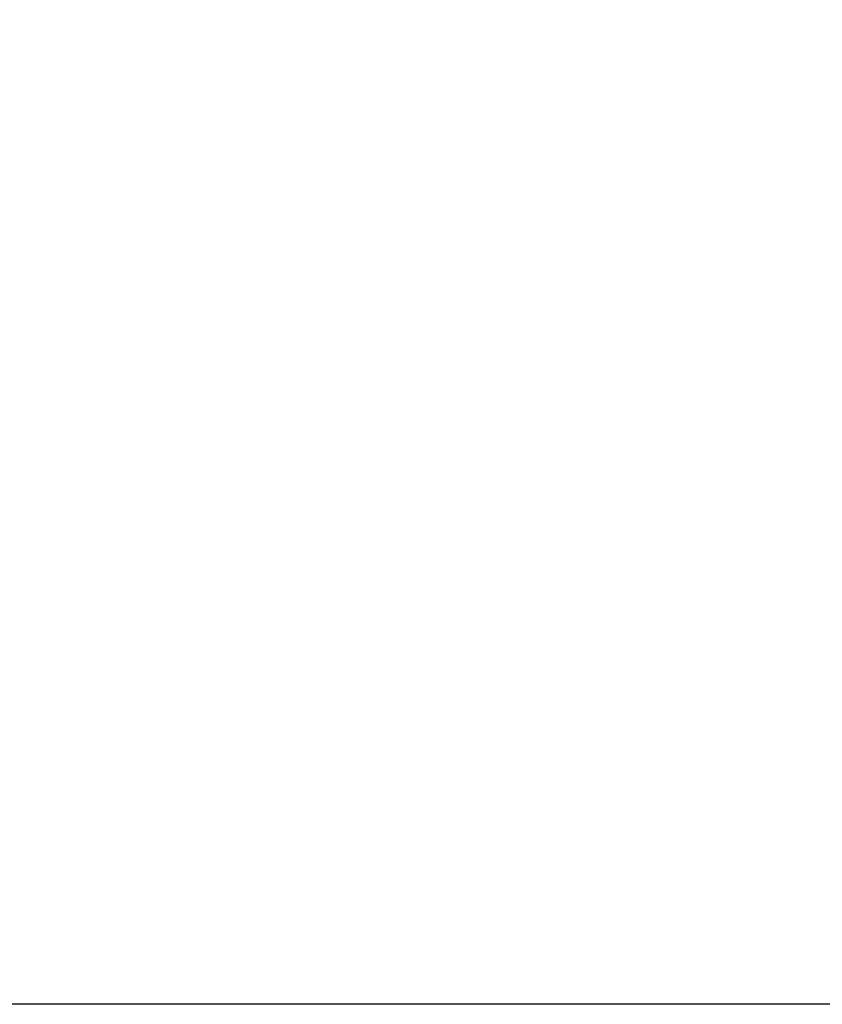
# Model space of a CAD drawing. Units: millimetres. Extents: x 10 to 645, y -2 to 289.
# Drawn here: x 56 to 79, y 106 to 134 of the extents above; entities that cross this region are included whole.
import ezdxf

# ---------------------------------------------------------------- set-up
doc = ezdxf.new("R2010")
doc.units = ezdxf.units.MM
doc.header["$PDSIZE"] = -1
doc.layers.add('アノテーション', color=7, linetype='Continuous')
doc.styles.add('SLDTEXTSTYLE1', font='TXT', dxfattribs={"width": 0.7})
doc.dimstyles.new('SLDDIMSTYLE2', dxfattribs={"dimtxt": 4, "dimasz": 4, "dimexe": 0, "dimexo": 0.0625, "dimtad": 1, "dimdec": 0, "dimlfac": 2, "dimrnd": 1e-09, "dimzin": 12, "dimdsep": 46, "dimtxsty": 'SLDTEXTSTYLE1', "dimblk1": 'OPEN30', "dimblk2": 'OPEN30', "dimsah": 1, "dimcen": 0.09, "dimadec": 0, "dimazin": 3, "dimtfac": 1, "dimtdec": 0, "dimtofl": 0, "dimtmove": 0, "dimatfit": 3, "dimldrblk": 'OPEN30', "dimfxl": 1, "dimfrac": 2, "dimtolj": 1, "dimtzin": 12, "dimarcsym": 0})

# ---------------------------------------------------------------- blocks, each defined once
blk = doc.blocks.new('_Open30')
at = {"color": 0, "linetype": 'ByBlock', "lineweight": -2}
for p, q in [((-1, 0.267949), (0, 0)), ((0, 0), (-1, -0.267949)), ((0, 0), (-1, 0))]:
    blk.add_line(p, q, dxfattribs=at)
blk = doc.blocks.new('_D_1')
at = {"layer": 'Defpoints', "color": 0, "transparency": 16777216}
for p in [(88.913, 228.361), (45.413, 106.147), (89.093, 106.147)]:
    blk.add_point(p, dxfattribs=at)
at = {"layer": 'アノテーション', "color": 0, "lineweight": -2, "transparency": 16777216}
for p, q in [((88.851, 228.361), (45.413, 228.361)), ((45.413, 224.361), (45.413, 110.147)), ((89.03, 106.147), (45.413, 106.147))]:
    blk.add_line(p, q, dxfattribs=at)
at = {"layer": 'アノテーション', "color": 0, "lineweight": -2, "transparency": 16777216, "xscale": 4, "yscale": 4, "zscale": 4}
for p, rotation in [((45.413, 228.361), 90), ((45.413, 106.147), 270)]:
    blk.add_blockref('_Open30', p, dxfattribs=dict(at, rotation=rotation))
at = {"layer": 'アノテーション', "color": 0, "transparency": 16777216, "insert": (39.543, 168.352), "char_height": 4, "attachment_point": 2, "rotation": 90, "style": 'SLDTEXTSTYLE1'}
blk.add_mtext('\\A1;{\\fArial|b0|i0|c0|p34;\\W0.9;(249)}', dxfattribs=at)

msp = doc.modelspace()

# ---------------------------------------------------------------- dimensions: what is measured, and where the dimension line sits
at = {"layer": 'アノテーション', "color": 7}
dim = msp.add_linear_dim(base=(45.413, 106.147), p1=(88.913, 228.361), p2=(89.093, 106.147), angle=270, text='{\\fArial|b0|i0|c0|p34;\\W0.9;(249)}', dimstyle='SLDDIMSTYLE2', dxfattribs=at)
dim.commit()
dim.dimension.update_dxf_attribs({"geometry": '_D_1', "text_midpoint": (45.413, 168.352), "dimtype": 160})

doc.saveas('drawing.dxf')
